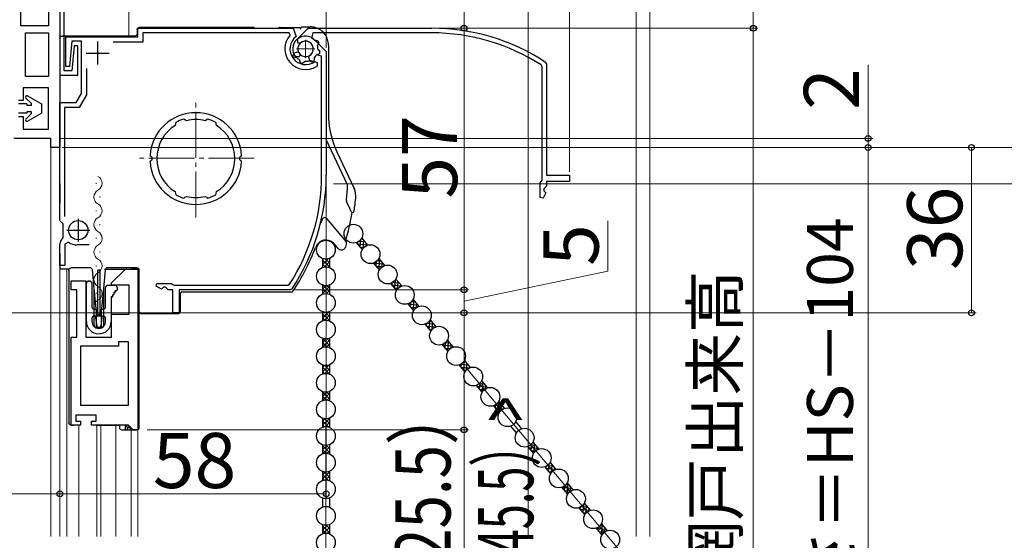
# Model space of a CAD drawing. Extents: x 0 to 1050, y -20 to 1583.
# Drawn here: x 186 to 401, y 1102 to 1215 of the extents above; entities that cross this region are included whole.
import ezdxf

# ---------------------------------------------------------------- set-up
doc = ezdxf.new("R2010")
doc.units = 0
doc.linetypes.add('YCENTER_1', pattern=[13, 10, -1, 1, -1])
for name, color, linetype, lineweight in [('YKK_11', 7, 'CONTINUOUS', 30), ('YKK_11E', 7, 'CONTINUOUS', 13), ('YKK_12', 2, 'CONTINUOUS', 13), ('YKK_13', 4, 'CONTINUOUS', 30), ('YKK_D', 6, 'CONTINUOUS', 13), ('YSS_K', 3, 'CONTINUOUS', 13)]:
    doc.layers.add(name, color=color, linetype=linetype, lineweight=lineweight)
doc.styles.add('text-b', font='txt', dxfattribs={"bigfont": 'extfont2.shx'})

msp = doc.modelspace()

# ---------------------------------------------------------------- linework, layer by layer
at = {"layer": 'YKK_11', "linetype": 'ByBlock', "lineweight": -2, "ltscale": 0.5}
for p, q in [((186.5, 1213.6), (186.5, 1235.1)), ((192.5, 1235.1), (192.5, 1213.6)), ((195, 1235.1), (195, 1187.1)), ((195, 1217.8), (195, 1202.9)), ((195.9, 1203.8), (195.9, 1217.2)), ((192.5, 1213.6), (186.5, 1213.6)), ((187.5, 1202.6), (187.5, 1212.1)), ((187.5, 1212.1), (192.5, 1212.1)), ((192.5, 1212.1), (192.5, 1202.6)), ((212, 1211.2), (212, 1213.1)), ((212, 1213.1), (245.83, 1213.1)), ((244.92, 1212.1), (213.1, 1212.1)), ((213.1, 1212.1), (213.1, 1210.1)), ((245.15, 1211.6), (244.92, 1212.1)), ((245.83, 1213.1), (246.44, 1211.31)), ((196.3, 1204.8), (196.3, 1211.2)), ((196.3, 1211.2), (212, 1211.2)), ((197.58, 1210.3), (197.1, 1204.8)), ((199.7, 1210.3), (197.58, 1210.3)), ((198.1, 1209.3), (197.62, 1203.8)), ((198.9, 1209.3), (198.1, 1209.3)), ((198.9, 1202.9), (198.9, 1209.3)), ((199.7, 1198.9), (199.7, 1210.3)), ((213.1, 1210.1), (206.6, 1210.1)), ((246.78, 1210.04), (246.8, 1210.82)), ((246.99, 1209.87), (246.78, 1210.04)), ((247.38, 1209.88), (246.99, 1209.87)), ((250.48, 1210.58), (253, 1208.06)), ((245.75, 1206.97), (246.01, 1207.69)), ((246.01, 1207.69), (246.64, 1207.93)), ((246.64, 1207.93), (247.01, 1207.79)), ((252, 1207.03), (250.87, 1207.31)), ((253, 1208.06), (253, 1181.1)), ((246.2, 1206.7), (245.85, 1206.81)), ((246.3, 1206.74), (246.2, 1206.7)), ((246.61, 1206.67), (246.3, 1206.74)), ((247.29, 1206.01), (247.19, 1206.24)), ((247.27, 1205.94), (247.29, 1206.01)), ((247.46, 1205.58), (247.27, 1205.94)), ((248.23, 1205.68), (247.89, 1205.46)), ((248.25, 1205.75), (248.23, 1205.68)), ((248.45, 1205.9), (248.25, 1205.75)), ((249.47, 1205.91), (249.25, 1206.01)), ((249.51, 1205.85), (249.47, 1205.91)), ((249.91, 1205.73), (249.51, 1205.85)), ((250.38, 1206.35), (250.29, 1205.95)), ((250.37, 1206.66), (250.34, 1206.41)), ((250.34, 1206.41), (250.38, 1206.35)), ((250.52, 1205.87), (251, 1205.63)), ((251, 1205.02), (250.86, 1204.77)), ((251, 1205.63), (251, 1205.02)), ((252, 1181.1), (252, 1207.03)), ((195, 1202.9), (198.9, 1202.9)), ((197.62, 1203.8), (195.9, 1203.8)), ((197.1, 1204.8), (196.3, 1204.8)), ((200.8, 1204.3), (200.8, 1198.61)), ((192.5, 1202.6), (187.5, 1202.6)), ((192.5, 1200.1), (187, 1200.1)), ((187, 1200.1), (187, 1197.35)), ((192.5, 1191.1), (192.5, 1200.1)), ((198.55, 1196.9), (199.7, 1198.9)), ((200.8, 1198.61), (199.18, 1195.8)), ((187, 1197.35), (186, 1197.35)), ((195, 1171.32), (195, 1196.9)), ((195, 1196.9), (198.55, 1196.9)), ((199.18, 1195.8), (196, 1195.8)), ((196, 1195.8), (196, 1172.08)), ((186, 1193.85), (187, 1193.85)), ((187, 1193.85), (187, 1191.1)), ((220.19, 1192.27), (220.08, 1191.9)), ((220.25, 1192.58), (220.17, 1192.33)), ((220.17, 1192.33), (220.19, 1192.27)), ((222.19, 1193.19), (221.95, 1193.3)), ((222.22, 1193.13), (222.19, 1193.19)), ((222.57, 1192.95), (222.22, 1193.13)), ((226.98, 1193.13), (226.63, 1192.95)), ((227.01, 1193.19), (226.98, 1193.13)), ((227.25, 1193.3), (227.01, 1193.19)), ((229.03, 1192.33), (228.95, 1192.58)), ((229.01, 1192.27), (229.03, 1192.33)), ((229.12, 1191.9), (229.01, 1192.27)), ((187, 1191.1), (192.5, 1191.1)), ((193, 1189.1), (185, 1189.1)), ((193, 1187.1), (193, 1189.1)), ((195, 1187.1), (193, 1187.1)), ((214.81, 1185.2), (214.63, 1185.42)), ((214.63, 1183.99), (214.81, 1184.2)), ((215, 1185), (214.81, 1185.2)), ((214.81, 1184.2), (215, 1184.41)), ((234.39, 1185.2), (234.2, 1185)), ((234.2, 1184.41), (234.39, 1184.2)), ((234.57, 1185.42), (234.39, 1185.2)), ((234.39, 1184.2), (234.57, 1183.99)), ((220.08, 1177.51), (220.19, 1177.13)), ((220.19, 1177.13), (220.17, 1177.07)), ((229.01, 1177.13), (229.12, 1177.51)), ((229.03, 1177.07), (229.01, 1177.13)), ((220.17, 1177.07), (220.25, 1176.82)), ((221.95, 1176.1), (222.19, 1176.21)), ((222.19, 1176.21), (222.22, 1176.27)), ((222.22, 1176.27), (222.57, 1176.45)), ((226.63, 1176.45), (226.98, 1176.27)), ((226.98, 1176.27), (227.01, 1176.21)), ((227.01, 1176.21), (227.25, 1176.1)), ((228.95, 1176.82), (229.03, 1177.07)), ((195.05, 1171.16), (195, 1171.32)), ((195.7, 1170.39), (195.56, 1170.65)), ((195.7, 1167.53), (195.7, 1170.39)), ((195.59, 1167.3), (195.7, 1167.53)), ((196.87, 1166.47), (196.1, 1166.05)), ((195, 1161.4), (195, 1166.05)), ((196.1, 1166.05), (196.1, 1161.4)), ((201.4, 1165.9), (198.79, 1165.9)), ((196.1, 1161.4), (195, 1161.4)), ((206.27, 1157.6), (209.27, 1160.6)), ((209.27, 1160.6), (211.97, 1160.6)), ((211.97, 1160.6), (211.97, 1125.6)), ((197.47, 1156.1), (197.47, 1158.1)), ((197.47, 1158.1), (200.67, 1158.1)), ((200.67, 1158.1), (200.67, 1145.8)), ((198.67, 1156.1), (197.47, 1156.1)), ((198.67, 1145.8), (198.67, 1156.1)), ((206.27, 1157.1), (206.27, 1157.6)), ((210.07, 1157.1), (206.27, 1157.1)), ((210.07, 1150.8), (210.07, 1157.1)), ((215.95, 1156.89), (216.1, 1157.5)), ((217.15, 1156.26), (215.95, 1156.89)), ((216.1, 1157.5), (219.32, 1157.5)), ((217.6, 1156.7), (217.15, 1156.26)), ((218, 1156.7), (217.6, 1156.7)), ((218.6, 1156.1), (218, 1156.7)), ((219.6, 1156.1), (218.6, 1156.1)), ((219.32, 1157.5), (219.6, 1157.3)), ((219.6, 1157.3), (219.88, 1157.1)), ((219.6, 1151.1), (219.6, 1156.1)), ((219.88, 1157.1), (244.61, 1157.1)), ((245.15, 1156.1), (221, 1156.1)), ((221, 1156.1), (221, 1151.1)), ((244.61, 1157.1), (245.03, 1157.33)), ((245.57, 1156.33), (245.15, 1156.1)), ((206.27, 1145.8), (206.27, 1150.8)), ((206.27, 1150.8), (210.07, 1150.8)), ((221, 1151.1), (219.6, 1151.1)), ((197.47, 1126.6), (197.47, 1145.8)), ((197.47, 1145.8), (198.67, 1145.8)), ((200.67, 1145.8), (206.27, 1145.8)), ((207.77, 1143.8), (199.47, 1143.8)), ((199.47, 1143.8), (199.47, 1131)), ((209.97, 1144.8), (207.77, 1144.8)), ((207.77, 1144.8), (207.77, 1143.8)), ((209.97, 1131), (209.97, 1144.8)), ((199.47, 1131), (209.97, 1131)), ((202.87, 1128.8), (198.47, 1128.8)), ((198.47, 1128.8), (198.47, 1127.5)), ((202.87, 1127.5), (202.87, 1128.8)), ((199.47, 1126.6), (197.47, 1126.6)), ((198.47, 1127.5), (199.47, 1127.5)), ((199.47, 1127.5), (199.47, 1126.6)), ((201.87, 1126.6), (201.87, 1127.5)), ((201.87, 1127.5), (202.87, 1127.5)), ((209.97, 1126.6), (201.87, 1126.6)), ((210.97, 1125.6), (209.97, 1126.6)), ((211.97, 1125.6), (210.97, 1125.6))]:
    msp.add_line(p, q, dxfattribs=at)
at = {"layer": 'YKK_11', "ltscale": 0.5}
for p, q in [((203.2, 1210.2), (203.2, 1205.2)), ((200.7, 1207.7), (205.7, 1207.7)), ((199, 1171.6), (199, 1166.6)), ((196.5, 1169.1), (201.5, 1169.1))]:
    msp.add_line(p, q, dxfattribs=at)
at = {"layer": 'YKK_11', "linetype": 'ByBlock', "lineweight": -2, "ltscale": 0.5}
for centre, radius, start, end in [((248.5, 1208.6), 4.5, 138.1897, 301.5881), ((248.5, 1208.6), 2.8, 45, 127.4442), ((248.5, 1208.6), 3.4, 127.3018, 306.4837), ((248.5, 1208.6), 1.7, 208.627, 131.3731), ((248.5, 1208.6), 2.7, 313.968, 331.4965), ((248.5, 1208.6), 3.2, 210.6718, 213.9679), ((248.5, 1208.6), 2.7, 225.6793, 241.0321), ((248.5, 1208.6), 3.2, 251.0455, 258.9546), ((248.5, 1208.6), 2.7, 268.968, 286.032), ((248.5, 1208.6), 3.2, 296.0455, 303.9547), ((224.6, 1184.7), 10, 4.096, 175.904), ((224.6, 1184.7), 9, 107.1299, 118.8701), ((224.6, 1184.7), 8.5, 76.1541, 103.8459), ((224.6, 1184.7), 9, 61.1299, 72.8701), ((224.6, 1184.7), 8.5, 122.1541, 237.8459), ((224.6, 1184.7), 8.5, 302.1541, 57.8459), ((224.6, 1184.7), 10, 184.096, 355.904), ((224.6, 1184.7), 9.6, 178.2427, 181.7573), ((224.6, 1184.7), 9.6, 358.2427, 1.7573), ((208, 1181.1), 44, 327.3007, 360), ((208, 1181.1), 45, 326.5944, 360), ((224.6, 1184.7), 9, 241.1299, 252.8701), ((224.6, 1184.7), 8.5, 256.1541, 283.8459), ((224.6, 1184.7), 9, 287.1299, 298.8701), ((196.4, 1172.01), 1.6, 212.2042, 238.2431), ((196.6, 1166.05), 1.6, 129.1667, 180), ((198.79, 1169.4), 3.5, 236.8043, 270)]:
    msp.add_arc(centre, radius, start, end, dxfattribs=at)
at = {"layer": 'YKK_11E', "linetype": 'ByBlock', "lineweight": -2, "ltscale": 0.5}
for p, q in [((246.52, 1210.58), (249.04, 1213.1)), ((249.04, 1213.1), (276, 1213.1)), ((250.07, 1212.1), (249.79, 1210.97)), ((276, 1212.1), (250.07, 1212.1)), ((250.44, 1210.48), (250.69, 1210.44)), ((250.69, 1210.44), (250.76, 1210.48)), ((250.76, 1210.48), (251.15, 1210.39)), ((251.19, 1209.58), (251.09, 1209.35)), ((251.26, 1209.62), (251.19, 1209.58)), ((251.38, 1210.01), (251.26, 1209.62)), ((247.22, 1207.48), (247.23, 1207.09)), ((249.18, 1206.74), (249.31, 1207.11)), ((251.09, 1207.39), (250.86, 1207.29)), ((251.17, 1207.37), (251.09, 1207.39)), ((251.53, 1207.56), (251.17, 1207.37)), ((251.2, 1208.55), (251.35, 1208.36)), ((251.35, 1208.36), (251.42, 1208.34)), ((251.42, 1208.34), (251.64, 1207.99)), ((247.06, 1206.88), (246.28, 1206.9)), ((247.23, 1207.09), (247.06, 1206.88)), ((249.41, 1206.11), (249.18, 1206.74)), ((250.13, 1205.85), (249.41, 1206.11)), ((250.4, 1206.3), (250.29, 1205.95)), ((250.43, 1206.72), (250.36, 1206.4)), ((250.36, 1206.4), (250.4, 1206.3)), ((300, 1204.71), (299.77, 1205.13)), ((300.78, 1205.67), (301, 1205.25)), ((301, 1205.25), (301, 1181.1)), ((300, 1179.98), (300, 1204.71)), ((299.6, 1179.42), (299.8, 1179.7)), ((299.6, 1176.2), (299.6, 1179.42)), ((299.8, 1179.7), (300, 1179.98)), ((301, 1181.1), (306, 1181.1)), ((306, 1179.7), (301, 1179.7)), ((301, 1179.7), (301, 1178.7)), ((306, 1181.1), (306, 1179.7)), ((300.85, 1177.26), (300.21, 1176.05)), ((301, 1178.7), (300.4, 1178.1)), ((300.4, 1178.1), (300.4, 1177.7)), ((300.4, 1177.7), (300.85, 1177.26)), ((300.21, 1176.05), (299.6, 1176.2))]:
    msp.add_line(p, q, dxfattribs=at)
for centre, radius, start, end in [((276, 1168.1), 45, 56.5944, 90), ((276, 1168.1), 44, 57.3007, 90), ((248.5, 1208.6), 2.8, 135, 217.4442), ((248.5, 1208.6), 1.7, 298.627, 221.3731), ((248.5, 1208.6), 2.7, 43.968, 61.4965), ((248.5, 1208.6), 2.7, 358.968, 16.032), ((248.5, 1208.6), 3.2, 26.0455, 33.9547), ((248.5, 1208.6), 2.7, 315.6793, 331.0321), ((248.5, 1208.6), 3.2, 341.0455, 348.9546), ((248.5, 1208.6), 3.2, 300.6718, 303.9679)]:
    msp.add_arc(centre, radius, start, end, dxfattribs=at)
at = {"layer": 'YKK_12'}
for p, q in [((210, 1211.4), (210, 1236.1)), ((193, 1187.6), (193, 1102.35)), ((202.92, 1179.42), (202.92, 1179.22)), ((203.68, 1176.42), (203.68, 1176.22)), ((202.92, 1173.42), (202.92, 1173.22)), ((203.68, 1170.42), (203.68, 1170.22)), ((202.92, 1167.42), (202.92, 1167.22)), ((195, 1102.35), (195, 1165.6)), ((203.68, 1164.42), (203.68, 1164.22)), ((196.5, 1160.6), (196.5, 1102.35)), ((202.92, 1161.42), (202.92, 1161.22)), ((211.99, 1160.56), (212, 1102.35)), ((203.68, 1158.42), (203.68, 1158.22)), ((202.92, 1155.42), (202.92, 1155.22)), ((203.68, 1152.42), (203.68, 1152.22)), ((199.1, 1126.6), (199.1, 1102.35)), ((203.05, 1126.6), (203.05, 1102.35)), ((203.95, 1126.6), (203.95, 1102.35)), ((207.2, 1126.6), (207.2, 1102.35)), ((210.5, 1125.6), (210.5, 1102.35))]:
    msp.add_line(p, q, dxfattribs=at)
at = {"layer": 'YKK_12', "linetype": 'YCENTER_1'}
for p, q in [((248.5, 1210.6), (248.5, 1206.6)), ((246.5, 1208.6), (250.5, 1208.6)), ((224.6, 1171.87), (224.6, 1197.74)), ((237.34, 1184.8), (211.86, 1184.8))]:
    msp.add_line(p, q, dxfattribs=at)
at = {"layer": 'YKK_12'}
for centre, start, end in [((202.46, 1179.32), 299.2025, 60.7975), ((204.14, 1176.32), 119.2025, 240.7975), ((202.46, 1173.32), 299.2025, 60.7975), ((204.14, 1170.32), 119.2025, 240.7975), ((202.46, 1167.32), 299.2025, 60.7975), ((204.14, 1164.32), 119.2025, 240.7975), ((202.46, 1161.32), 299.2025, 60.7975), ((204.14, 1158.32), 119.2025, 240.7975), ((202.46, 1155.32), 299.2025, 60.7975), ((204.14, 1152.32), 119.2025, 193.9296)]:
    msp.add_arc(centre, 1.72, start, end, dxfattribs=at)
at = {"layer": 'YKK_13'}
for p, q in [((211.3, 1211.4), (195.5, 1211.4)), ((211.8, 1212.8), (211.8, 1211.9)), ((237, 1213.3), (212.3, 1213.3)), ((243, 1213.3), (247.56, 1213.3)), ((247.4, 1212.94), (247.4, 1212.92)), ((247.88, 1213.42), (249.47, 1213.42)), ((195, 1210.9), (195, 1190.3)), ((253.47, 1209.43), (253.47, 1194.6)), ((257.6, 1179.02), (253, 1188.88)), ((255.34, 1186.16), (259.07, 1178.16)), ((194.97, 1179.3), (194.97, 1175)), ((258.01, 1174.11), (257.44, 1175.34)), ((253.06, 1171.66), (257.35, 1166.55)), ((259.57, 1166.38), (260.84, 1164.86)), ((260.72, 1167.35), (261.99, 1165.83)), ((255.54, 1165.16), (254.79, 1166.06)), ((194.97, 1164.1), (194.97, 1160.6)), ((252.18, 1162.94), (252.18, 1160.96)), ((253.68, 1162.94), (253.68, 1160.96)), ((264.44, 1162.9), (265.72, 1161.38)), ((197.01, 1160.6), (194.97, 1160.6)), ((196.97, 1160.4), (196.97, 1127.1)), ((197.57, 1160.9), (197.47, 1160.9)), ((200.17, 1160.9), (197.57, 1160.9)), ((201.1, 1160.9), (200.17, 1160.9)), ((201.58, 1160.9), (201.1, 1160.9)), ((202.47, 1156.41), (202.08, 1160.45)), ((203.27, 1150.4), (203.27, 1160.4)), ((203.67, 1160.4), (203.27, 1160.4)), ((203.67, 1160.4), (203.67, 1150.4)), ((204.86, 1160.45), (204.47, 1156.41)), ((204.7, 1160.6), (210.5, 1160.6)), ((205.84, 1160.9), (205.36, 1160.9)), ((209.51, 1160.9), (205.84, 1160.9)), ((209.51, 1160.9), (209.57, 1160.9)), ((209.51, 1160.9), (209.51, 1160.9)), ((211.77, 1160.9), (209.57, 1160.9)), ((211.8, 1160.6), (210.5, 1160.6)), ((212.27, 1126.1), (212.27, 1160.4)), ((212.3, 1151.4), (212.3, 1160.1)), ((263.3, 1161.94), (264.57, 1160.42)), ((201.27, 1158), (201.47, 1158)), ((268.17, 1158.46), (269.45, 1156.94)), ((200.77, 1149.2), (200.77, 1157.5)), ((201.97, 1157.5), (201.97, 1152.4)), ((202.47, 1148.3), (202.47, 1156.41)), ((202.97, 1151.22), (202.47, 1156.41)), ((204.47, 1156.41), (203.97, 1151.22)), ((204.47, 1156.41), (204.47, 1148.3)), ((204.97, 1152.4), (204.97, 1156.6)), ((205.47, 1157.1), (206.97, 1157.1)), ((206.95, 1155.9), (207.04, 1155.75)), ((207.27, 1155.9), (206.95, 1155.9)), ((207.47, 1156.6), (207.47, 1156.1)), ((252.18, 1157.14), (252.18, 1155.16)), ((253.68, 1157.14), (253.68, 1155.16)), ((267.02, 1157.5), (268.3, 1155.98)), ((206.17, 1154.55), (206.17, 1149.2)), ((206.34, 1154.55), (206.17, 1154.55)), ((206.43, 1155), (206.52, 1154.85)), ((206.6, 1155), (206.43, 1155)), ((206.69, 1155.45), (206.78, 1155.3)), ((206.86, 1155.45), (206.69, 1155.45)), ((221.17, 1155.13), (221.17, 1151.4)), ((245.4, 1155.63), (221.67, 1155.63)), ((271.9, 1154.02), (273.18, 1152.5)), ((202.47, 1151.9), (202.82, 1151.9)), ((203.02, 1151.7), (203.02, 1150.6)), ((203.92, 1150.6), (203.92, 1151.7)), ((204.12, 1151.9), (204.47, 1151.9)), ((270.75, 1153.05), (272.03, 1151.53)), ((201.97, 1149.9), (201.97, 1149.2)), ((202.82, 1150.4), (202.47, 1150.4)), ((202.77, 1150.06), (203.03, 1148.16)), ((202.97, 1147.8), (202.97, 1151.22)), ((202.97, 1151.22), (202.99, 1150.97)), ((203.87, 1150.4), (203.06, 1150.4)), ((203.29, 1150.7), (203.65, 1150.7)), ((204.17, 1150.06), (203.9, 1148.16)), ((203.95, 1150.97), (203.97, 1151.22)), ((203.97, 1151.22), (203.97, 1147.8)), ((204.47, 1150.4), (204.12, 1150.4)), ((204.97, 1149.2), (204.97, 1149.9)), ((218.82, 1150.9), (212.8, 1150.9)), ((218.9, 1150.9), (218.82, 1150.9)), ((220.67, 1150.9), (218.9, 1150.9)), ((252.18, 1151.34), (252.18, 1149.36)), ((253.68, 1151.34), (253.68, 1149.36)), ((275.63, 1149.57), (276.9, 1148.05)), ((203.97, 1147.8), (202.97, 1147.8)), ((203.61, 1147.9), (203.33, 1147.9)), ((274.48, 1148.61), (275.76, 1147.09)), ((252.18, 1145.54), (252.18, 1143.56)), ((253.68, 1145.54), (253.68, 1143.56)), ((279.36, 1145.13), (280.63, 1143.61)), ((278.21, 1144.17), (279.48, 1142.65)), ((283.09, 1140.69), (284.36, 1139.17)), ((252.18, 1139.74), (252.18, 1137.76)), ((253.68, 1139.74), (253.68, 1137.76)), ((281.94, 1139.72), (283.21, 1138.2)), ((285.66, 1135.28), (286.94, 1133.76)), ((286.81, 1136.24), (288.09, 1134.72)), ((252.18, 1133.94), (252.18, 1131.96)), ((253.68, 1133.94), (253.68, 1131.96)), ((289.39, 1130.84), (290.67, 1129.32)), ((290.54, 1131.8), (291.82, 1130.28)), ((252.18, 1128.14), (252.18, 1126.16)), ((253.68, 1128.14), (253.68, 1126.16)), ((197.47, 1126.6), (197.57, 1126.6)), ((197.57, 1126.6), (197.83, 1126.6)), ((197.83, 1126.6), (197.97, 1126.6)), ((202.87, 1126.6), (203.37, 1126.6)), ((203.37, 1126.6), (207.97, 1126.6)), ((209.74, 1126.6), (207.97, 1126.6)), ((207.97, 1126.6), (207.97, 1126.1)), ((209.22, 1126.6), (209.24, 1126.58)), ((209.24, 1126.58), (209.24, 1125.6)), ((209.97, 1126.38), (209.74, 1126.6)), ((209.74, 1126.1), (210.27, 1126.1)), ((209.74, 1125.6), (209.74, 1126.1)), ((210.27, 1126.1), (209.97, 1126.4)), ((209.97, 1126.4), (209.97, 1126.38)), ((210.27, 1126.1), (210.27, 1125.6)), ((293.12, 1126.39), (294.4, 1124.87)), ((294.27, 1127.36), (295.55, 1125.84)), ((208.47, 1125.6), (209.24, 1125.6)), ((209.24, 1125.6), (209.74, 1125.6)), ((209.74, 1125.6), (210.27, 1125.6)), ((210.27, 1125.6), (211.77, 1125.6)), ((252.18, 1122.34), (252.18, 1120.36)), ((253.68, 1122.34), (253.68, 1120.36)), ((296.85, 1121.95), (298.12, 1120.43)), ((298, 1122.92), (299.27, 1121.4)), ((300.58, 1117.51), (301.85, 1115.99)), ((301.73, 1118.47), (303, 1116.95)), ((252.18, 1116.54), (252.18, 1114.56)), ((253.68, 1116.54), (253.68, 1114.56)), ((304.31, 1113.06), (305.58, 1111.54)), ((305.45, 1114.03), (306.73, 1112.51)), ((252.18, 1110.74), (252.18, 1108.76)), ((253.68, 1110.74), (253.68, 1108.76)), ((308.03, 1108.62), (309.31, 1107.1)), ((309.18, 1109.59), (310.46, 1108.07)), ((252.18, 1104.94), (252.18, 1102.96)), ((253.68, 1104.94), (253.68, 1102.96)), ((312.91, 1105.14), (314.19, 1103.62)), ((311.76, 1104.18), (313.04, 1102.66))]:
    msp.add_line(p, q, dxfattribs=at)
at = {"layer": 'YKK_13', "ltscale": 1.5}
for p, q in [((187.79, 1196.6), (186, 1196.6)), ((187.59, 1197.89), (188.79, 1196.69)), ((187.79, 1196.6), (187.79, 1196.3)), ((187.95, 1198.36), (191, 1196.6)), ((188.79, 1196.3), (188.79, 1196.69)), ((191, 1196.6), (191, 1194.6)), ((187.79, 1194.6), (186, 1194.6)), ((187.59, 1193.31), (188.79, 1194.52)), ((188.79, 1196.3), (187.79, 1196.3)), ((188.79, 1194.9), (187.79, 1194.9)), ((187.79, 1194.9), (187.79, 1194.6)), ((187.95, 1192.84), (191, 1194.6)), ((188.79, 1194.52), (188.79, 1194.9))]:
    msp.add_line(p, q, dxfattribs=at)
at = {"layer": 'YKK_13', "linetype": 'Continuous'}
for p, q in [((259.84, 1166.06), (259.88, 1166.52)), ((260.17, 1166.71), (261.34, 1166.6)), ((260.42, 1165.37), (260.57, 1167.11)), ((260.69, 1167.3), (260.76, 1167.29)), ((261.03, 1165.15), (261.18, 1166.8)), ((259.8, 1166.1), (261.92, 1165.92)), ((260.38, 1165.41), (261.2, 1165.34)), ((261.72, 1165.71), (261.76, 1166.11)), ((252.18, 1161.62), (253.42, 1162.86)), ((252.18, 1162.52), (252.51, 1162.85)), ((252.18, 1162.58), (253.68, 1161.08)), ((252.52, 1161.06), (253.68, 1162.23)), ((252.85, 1162.8), (253.68, 1161.98)), ((253.63, 1162.92), (253.68, 1162.87)), ((263.88, 1161.24), (263.97, 1162.32)), ((264.18, 1162.53), (264.8, 1162.48)), ((264.46, 1160.55), (264.64, 1162.67)), ((252.18, 1161.68), (252.77, 1161.1)), ((253.4, 1161.05), (253.68, 1161.33)), ((263.3, 1161.93), (263.3, 1161.94)), ((263.37, 1161.96), (265.38, 1161.79)), ((263.84, 1161.28), (265.26, 1161.16)), ((264.42, 1160.6), (264.67, 1160.58)), ((265.14, 1161.08), (265.22, 1161.98)), ((267.92, 1156.43), (268.09, 1158.31)), ((268.12, 1158.36), (268.27, 1158.35)), ((268.55, 1156.34), (268.68, 1157.85)), ((252.18, 1157.13), (252.19, 1157.14)), ((252.18, 1156.24), (252.95, 1157)), ((252.18, 1155.34), (253.68, 1156.84)), ((252.18, 1156.29), (253.19, 1155.29)), ((252.25, 1157.12), (253.68, 1155.69)), ((253.04, 1155.3), (253.68, 1155.94)), ((253.24, 1157.03), (253.68, 1156.59)), ((267.31, 1157.16), (269.42, 1156.97)), ((267.34, 1157.11), (267.39, 1157.66)), ((267.57, 1157.77), (268.84, 1157.66)), ((267.88, 1156.47), (268.61, 1156.41)), ((269.23, 1156.85), (269.26, 1157.16)), ((252.18, 1155.39), (252.36, 1155.22)), ((271.6, 1153.59), (272.31, 1153.53)), ((271.96, 1151.61), (272.15, 1153.72)), ((270.77, 1153.03), (272.88, 1152.84)), ((270.81, 1152.99), (270.81, 1153.07)), ((271.35, 1152.34), (272.65, 1152.23)), ((271.38, 1152.3), (271.49, 1153.49)), ((271.93, 1151.65), (272.09, 1151.64)), ((272.65, 1152.23), (272.72, 1153.04)), ((252.18, 1149.95), (253.52, 1151.29)), ((252.18, 1150.85), (252.57, 1151.23)), ((252.18, 1150.9), (253.68, 1149.4)), ((252.18, 1150), (252.7, 1149.49)), ((252.61, 1149.48), (253.68, 1150.55)), ((252.77, 1151.21), (253.68, 1150.3)), ((253.46, 1149.43), (253.68, 1149.65)), ((253.57, 1151.31), (253.68, 1151.2)), ((275.42, 1147.48), (275.6, 1149.53)), ((275.54, 1149.43), (275.77, 1149.41)), ((274.81, 1148.21), (276.85, 1148.04)), ((274.85, 1148.17), (274.9, 1148.81)), ((274.95, 1148.84), (276.35, 1148.72)), ((275.39, 1147.53), (276.02, 1147.47)), ((276.06, 1147.52), (276.19, 1148.91)), ((276.74, 1147.99), (276.76, 1148.22)), ((252.18, 1145.46), (252.24, 1145.52)), ((252.18, 1145.51), (253.68, 1144.01)), ((252.18, 1144.56), (253.02, 1145.4)), ((252.18, 1143.66), (253.68, 1145.16)), ((253.18, 1145.42), (253.68, 1144.91)), ((252.18, 1144.62), (253.1, 1143.69)), ((252.18, 1143.72), (252.3, 1143.6)), ((253.11, 1143.69), (253.68, 1144.26)), ((278.27, 1144.09), (280.39, 1143.9)), ((278.31, 1144.04), (278.33, 1144.21)), ((278.85, 1143.4), (280.04, 1143.29)), ((278.89, 1143.36), (279, 1144.66)), ((279.01, 1144.66), (279.81, 1144.59)), ((279.47, 1142.67), (279.65, 1144.78)), ((280.17, 1143.38), (280.23, 1144.09)), ((279.43, 1142.71), (279.52, 1142.7)), ((282.93, 1138.54), (283.11, 1140.65)), ((252.18, 1138.27), (253.63, 1139.73)), ((252.18, 1139.17), (252.63, 1139.62)), ((252.18, 1139.23), (253.63, 1137.78)), ((252.69, 1139.62), (253.68, 1138.63)), ((252.69, 1137.89), (253.68, 1138.88)), ((253.52, 1139.69), (253.68, 1139.52)), ((282.32, 1139.27), (284.2, 1139.11)), ((282.34, 1139.91), (283.85, 1139.77)), ((282.35, 1139.23), (282.42, 1139.96)), ((282.89, 1138.58), (283.44, 1138.54)), ((282.96, 1140.49), (283.27, 1140.46)), ((283.58, 1138.69), (283.69, 1139.97)), ((284.25, 1139.13), (284.27, 1139.28)), ((252.18, 1138.33), (252.63, 1137.88)), ((253.52, 1137.82), (253.68, 1137.98)), ((285.78, 1135.14), (287.89, 1134.96)), ((285.81, 1135.1), (285.84, 1135.35)), ((286.36, 1134.46), (287.44, 1134.36)), ((286.39, 1134.41), (286.52, 1135.83)), ((286.41, 1135.73), (287.31, 1135.65)), ((286.98, 1133.83), (287.15, 1135.84)), ((287.68, 1134.53), (287.73, 1135.15)), ((252.18, 1133.78), (252.3, 1133.9)), ((252.18, 1133.84), (253.68, 1132.34)), ((252.18, 1132.89), (253.1, 1133.81)), ((252.18, 1131.99), (253.68, 1133.49)), ((252.18, 1132.94), (253.02, 1132.1)), ((253.11, 1133.81), (253.68, 1133.24)), ((253.18, 1132.09), (253.68, 1132.59)), ((286.93, 1133.77), (286.94, 1133.77)), ((252.18, 1132.04), (252.24, 1131.98)), ((289.71, 1130.98), (291.36, 1130.83)), ((289.82, 1130.33), (291.56, 1130.18)), ((289.86, 1130.29), (289.93, 1131.11)), ((290.38, 1131.55), (290.78, 1131.52)), ((290.43, 1129.6), (290.62, 1131.71)), ((291.09, 1129.86), (291.19, 1131.02)), ((291.77, 1130.26), (291.77, 1130.33)), ((252.18, 1126.6), (253.68, 1128.1)), ((252.18, 1127.5), (252.7, 1128.02)), ((252.61, 1128.03), (253.68, 1126.95)), ((253.46, 1128.07), (253.68, 1127.85)), ((290.4, 1129.64), (290.85, 1129.6)), ((252.18, 1127.55), (253.52, 1126.22)), ((252.18, 1126.66), (252.57, 1126.27)), ((252.78, 1126.3), (253.68, 1127.2)), ((253.58, 1126.2), (253.68, 1126.3)), ((252.18, 1122.11), (252.36, 1122.28)), ((252.18, 1121.21), (253.19, 1122.22)), ((252.18, 1122.17), (253.68, 1120.67)), ((252.25, 1120.39), (253.68, 1121.81)), ((253.04, 1122.2), (253.68, 1121.56)), ((297.01, 1121.76), (299.12, 1121.57)), ((297.05, 1121.71), (297.08, 1122.04)), ((297.54, 1122.35), (298.55, 1122.26)), ((297.62, 1121.03), (297.76, 1122.57)), ((298.22, 1120.6), (298.39, 1122.45)), ((298.92, 1121.24), (298.96, 1121.76)), ((252.18, 1121.27), (252.95, 1120.5)), ((252.18, 1120.37), (252.19, 1120.36)), ((253.24, 1120.48), (253.68, 1120.92)), ((297.59, 1121.07), (298.56, 1120.98)), ((300.81, 1117.23), (302.93, 1117.04)), ((300.85, 1117.18), (300.89, 1117.64)), ((301.18, 1117.83), (302.35, 1117.73)), ((301.43, 1116.5), (301.58, 1118.24)), ((301.7, 1118.42), (301.77, 1118.42)), ((302.04, 1116.28), (302.19, 1117.92)), ((302.73, 1116.84), (302.77, 1117.23)), ((252.18, 1114.93), (253.68, 1116.43)), ((252.18, 1115.82), (252.77, 1116.41)), ((252.18, 1115.88), (253.42, 1114.64)), ((252.18, 1114.98), (252.51, 1114.66)), ((252.51, 1116.44), (253.68, 1115.28)), ((252.85, 1114.7), (253.68, 1115.53)), ((253.4, 1116.46), (253.68, 1116.18)), ((301.39, 1116.54), (302.21, 1116.47)), ((253.63, 1114.58), (253.68, 1114.63)), ((304.31, 1113.06), (304.31, 1113.07)), ((304.38, 1113.09), (306.39, 1112.91)), ((304.89, 1112.37), (304.98, 1113.45)), ((305.19, 1113.66), (305.81, 1113.6)), ((305.47, 1111.68), (305.65, 1113.79)), ((306.15, 1112.2), (306.23, 1113.11)), ((304.85, 1112.41), (306.27, 1112.29)), ((305.43, 1111.72), (305.68, 1111.7)), ((308.35, 1108.24), (308.4, 1108.79)), ((308.58, 1108.9), (309.85, 1108.79)), ((308.93, 1107.55), (309.1, 1109.44)), ((309.13, 1109.49), (309.28, 1109.47)), ((309.56, 1107.46), (309.69, 1108.98)), ((308.32, 1108.28), (310.43, 1108.1)), ((308.89, 1107.6), (309.62, 1107.53)), ((310.24, 1107.98), (310.27, 1108.29)), ((252.18, 1104.64), (252.41, 1104.87)), ((252.18, 1103.74), (253.27, 1104.83)), ((252.18, 1104.69), (253.68, 1103.19)), ((252.36, 1103.02), (253.68, 1104.34)), ((252.97, 1104.8), (253.68, 1104.09)), ((311.82, 1104.11), (311.82, 1104.2)), ((312.39, 1103.43), (312.5, 1104.61)), ((312.61, 1104.72), (313.32, 1104.66)), ((312.97, 1102.74), (313.16, 1104.85)), ((252.18, 1103.79), (252.87, 1103.1)), ((253.31, 1103.07), (253.68, 1103.44)), ((311.78, 1104.16), (313.89, 1103.97)), ((312.36, 1103.47), (313.66, 1103.35)), ((312.94, 1102.78), (313.1, 1102.77)), ((313.66, 1103.36), (313.73, 1104.16))]:
    msp.add_line(p, q, dxfattribs=at)
at = {"layer": 'YKK_13'}
for centre, radius in [((199, 1169.1), 2.1), ((258.92, 1168.33), 2.05), ((252.93, 1164.85), 2.05), ((262.64, 1163.88), 2.05), ((252.93, 1159.05), 2.05), ((266.37, 1159.44), 2.05), ((270.1, 1155), 2.05), ((252.93, 1153.25), 2.05), ((273.83, 1150.55), 2.05), ((252.93, 1147.45), 2.05), ((277.56, 1146.11), 2.05), ((252.93, 1141.65), 2.05), ((281.28, 1141.67), 2.05), ((285.01, 1137.22), 2.05), ((252.93, 1135.85), 2.05), ((288.74, 1132.78), 2.05), ((252.93, 1130.05), 2.05), ((292.47, 1128.34), 2.05), ((252.93, 1124.25), 2.05), ((296.2, 1123.89), 2.05), ((299.93, 1119.45), 2.05), ((252.93, 1118.45), 2.05), ((303.65, 1115.01), 2.05), ((252.93, 1112.65), 2.05), ((307.38, 1110.57), 2.05), ((252.93, 1106.85), 2.05), ((311.11, 1106.12), 2.05), ((252.93, 1101.05), 2.05), ((314.84, 1101.68), 2.05)]:
    msp.add_circle(centre, radius, dxfattribs=at)
for centre, radius, start, end in [((237, 1212.8), 0.5, 36.8699, 90), ((243, 1212.8), 0.5, 90, 143.1301), ((273.44, 1194.6), 19.97, 179.9996, 205.0004), ((208, 1181.1), 49.7, 353.6509, 357.3253), ((257.15, 1178.81), 0.5, 357.3253, 25), ((255.45, 1176.47), 4, 354.4253, 25.0007), ((257.89, 1175.55), 0.5, 173.6509, 205), ((208, 1181.1), 51.67, 352.4351, 354.4259), ((208, 1181.1), 51.28, 343.6953, 350.8912), ((231.5, 1180.8), 22.7, 333.0695, 335.9174), ((252.68, 1171.34), 0.5, 130, 155.9174), ((252.68, 1171.34), 0.5, 40, 130), ((252.93, 1164.5), 2.43, 40, 159.7232), ((256.96, 1166.23), 0.5, 343.1048, 40), ((208, 1181.1), 45.47, 326.2693, 339.7232), ((208, 1181.1), 51.67, 342.431, 343.1048), ((201.58, 1160.4), 0.5, 5.5, 90), ((205.36, 1160.4), 0.5, 90, 174.5), ((211.77, 1160.4), 0.5, 0.0392, 89.9608), ((211.8, 1160.1), 0.5, 0, 90), ((201.27, 1157.5), 0.5, 90, 180), ((201.47, 1157.5), 0.5, 0, 90), ((205.47, 1156.6), 0.5, 90, 180), ((206.86, 1155.65), 0.2, 270, 30), ((206.97, 1156.6), 0.5, 0, 90), ((207.27, 1156.1), 0.2, 270, 0), ((245.4, 1156.13), 0.5, 270, 326.2693), ((206.34, 1154.75), 0.2, 270, 30), ((206.6, 1155.2), 0.2, 270, 30), ((202.47, 1152.4), 0.5, 180, 270), ((202.82, 1151.7), 0.2, 0, 90), ((204.12, 1151.7), 0.2, 90, 180), ((204.47, 1152.4), 0.5, 270, 0), ((212.8, 1151.4), 0.5, 180, 270), ((220.67, 1151.4), 0.5, 270, 0), ((202.47, 1149.9), 0.5, 90, 180), ((203.06, 1150.1), 0.3, 90, 188), ((202.82, 1150.6), 0.2, 270, 0), ((203.29, 1151), 0.3, 185.5, 270), ((203.65, 1151), 0.3, 270, 354.5), ((203.87, 1150.1), 0.3, 352, 90), ((204.12, 1150.6), 0.2, 180, 270), ((204.47, 1149.9), 0.5, 0, 90), ((203.47, 1149.2), 2.7, 180, 0), ((203.47, 1149.2), 1.5, 180, 0), ((202.97, 1148.3), 0.5, 180, 270), ((203.33, 1148.2), 0.3, 188, 270), ((203.61, 1148.2), 0.3, 270, 352), ((203.97, 1148.3), 0.5, 270, 0), ((202.17, 1127.2), 0.3, 90, 180), ((208.47, 1126.1), 0.5, 180, 270), ((211.77, 1126.1), 0.5, 270, 0)]:
    msp.add_arc(centre, radius, start, end, dxfattribs=at)
at = {"layer": 'YKK_13', "ltscale": 1.5}
for centre, start, end in [((187.8, 1198.1), 60, 225), ((187.8, 1193.1), 135, 300)]:
    msp.add_arc(centre, 0.3, start, end, dxfattribs=at)
at = {"layer": 'YKK_13', "extrusion": (0, 0, -1)}
for centre, major_axis, ratio, start_param, end_param in [((195.5, 1210.9), (-0.224, 0.448), 0.999239, 5.176219, 6.746407), ((211.3, 1211.9), (0.354, -0.354), 0.998783, 5.498396, 7.067974), ((212.3, 1212.8), (-0.354, 0.354), 0.998783, 5.498396, 7.067974), ((247.9, 1212.92), (-0.36, 0.36), 0.965689, 5.51524, 7.05113), ((197.47, 1160.4), (0.5, 0), 0.999962, 3.141593, 4.712389), ((211.77, 1160.4), (-0.527, 0), 0.948965, 1.570796, 1.572099), ((197.47, 1127.1), (0.5, 0), 0.999962, 1.570796, 3.141593), ((197.57, 1127.1), (-0.5, 0), 0.999962, 4.712389, 4.721116), ((209.24, 1126.6), (-0.5, 0.5), 0.026186, 3.167773, 4.686209)]:
    msp.add_ellipse(centre, major_axis=major_axis, ratio=ratio, start_param=start_param, end_param=end_param, dxfattribs=at)
at = {"layer": 'YKK_13'}
for points, knots in [([(253.47, 1209.43), (253.47, 1209.85), (253.41, 1210.27), (253.15, 1211.06), (252.96, 1211.44), (252.46, 1212.12), (252.16, 1212.42), (251.49, 1212.91), (251.11, 1213.1), (250.31, 1213.36), (249.89, 1213.42), (249.47, 1213.42)], [-0.586855, -0.586855, -0.586855, -0.586855, -0.273061, -0.273061, 0.040733, 0.040733, 0.354527, 0.354527, 0.668321, 0.668321, 0.982115, 0.982115, 0.982115, 0.982115]), ([(258.46, 1173.15), (258.46, 1173.15), (258.44, 1173.2), (258.39, 1173.31), (258.31, 1173.48), (258.16, 1173.78), (258.06, 1174.01), (258.04, 1174.05), (258.03, 1174.08), (258.01, 1174.11)], [0.1016642, 0.1016642, 0.1016642, 0.1016642, 0.4307815, 0.4307815, 0.4307815, 0.9245071, 0.9245071, 0.9245071, 1, 1, 1, 1]), ([(258.46, 1173.14), (258.47, 1173.13), (258.47, 1173.12), (258.48, 1173.11), (258.49, 1173.1), (258.5, 1173.08), (258.51, 1173.07), (258.52, 1173.06), (258.52, 1173.06), (258.53, 1173.05), (258.53, 1173.05), (258.55, 1173.03), (258.56, 1173.02), (258.58, 1173.01), (258.6, 1173), (258.64, 1172.98), (258.67, 1172.97), (258.73, 1172.96), (258.76, 1172.97), (258.82, 1172.98), (258.85, 1172.99), (258.91, 1173.01), (258.93, 1173.03), (258.96, 1173.07), (258.98, 1173.08), (259, 1173.12), (259.01, 1173.13), (259.02, 1173.16), (259.03, 1173.18), (259.06, 1173.26), (259.07, 1173.33), (259.1, 1173.5), (259.12, 1173.58), (259.16, 1173.86), (259.19, 1174.08), (259.22, 1174.3)], [0, 0, 0, 0, 0.0034224, 0.0034224, 0.0068128, 0.0068128, 0.0100286, 0.0100286, 0.0118589, 0.0118589, 0.0134693, 0.0134693, 0.0178762, 0.0178762, 0.0224509, 0.0224509, 0.0317765, 0.0317765, 0.0412128, 0.0412128, 0.0505992, 0.0505992, 0.0589998, 0.0589998, 0.0665324, 0.0665324, 0.072475, 0.072475, 0.0802826, 0.0802826, 0.1146677, 0.1146677, 0.1422468, 0.1422468, 0.2071266, 0.2071266, 0.2071266, 0.2071266]), ([(255.54, 1165.16), (255.61, 1165.08), (255.7, 1165.01), (255.88, 1164.9), (255.98, 1164.86), (256.19, 1164.81), (256.29, 1164.8), (256.51, 1164.82), (256.61, 1164.85), (256.81, 1164.93), (256.9, 1164.99), (257.05, 1165.13), (257.12, 1165.21), (257.21, 1165.37), (257.24, 1165.44), (257.26, 1165.5)], [0, 0, 0, 0, 0.0161231, 0.0161231, 0.032159, 0.032159, 0.0481126, 0.0481126, 0.0640218, 0.0640218, 0.0799399, 0.0799399, 0.0959172, 0.0959172, 0.1067782, 0.1067782, 0.1067782, 0.1067782]), ([(221.67, 1155.63), (221.62, 1155.63), (221.57, 1155.62), (221.47, 1155.59), (221.42, 1155.56), (221.34, 1155.5), (221.3, 1155.47), (221.24, 1155.38), (221.21, 1155.33), (221.18, 1155.23), (221.17, 1155.18), (221.17, 1155.13)], [-0.784029, -0.784029, -0.784029, -0.784029, -0.470417, -0.470417, -0.156806, -0.156806, 0.156806, 0.156806, 0.470417, 0.470417, 0.784029, 0.784029, 0.784029, 0.784029])]:
    msp.add_open_spline(points, degree=3, knots=knots, dxfattribs=at)
at = {"layer": 'YKK_D'}
for p, q in [((306, 1181.8), (306, 1301.2)), ((253, 1208.85), (253, 1277.2)), ((283, 1213.1), (283, 1219.1)), ((251.08, 1213.1), (284, 1213.1)), ((196.5, 1187.1), (372, 1187.1)), ((371, 1187.1), (371, 1036.1)), ((253, 1179.27), (253, 1110.67)), ((254.6, 1179.2), (502, 1179.2)), ((314.31, 1160.2), (314.31, 1171.16)), ((283, 1153.6), (314.31, 1160.2)), ((246.15, 1156.1), (284, 1156.1)), ((283, 1156.1), (283, 1151.1)), ((221.67, 1151.1), (284, 1151.1)), ((283.87, 1138.68, 0), (331.23, 1082.23, 0)), ((252.93, 1126.1, 0), (252.93, 1053.73, 0)), ((195, 1122.25), (195, 1110.67)), ((195, 1111.67), (253, 1111.67))]:
    msp.add_line(p, q, dxfattribs=at)
at = {"layer": 'YKK_D', "ltscale": 1.5}
for p, q in [((346, 1213.1), (346, 1239.1)), ((252.83, 1213.1), (347, 1213.1)), ((259.2, 1213.1), (347, 1213.1)), ((263.4, 1213.1), (284, 1213.1)), ((283, 1156.1), (283, 1213.1)), ((346, 1010.1), (346, 1213.1)), ((371, 1189.1), (371, 1205.16)), ((195, 1189.1), (372, 1189.1)), ((371, 1187.1), (371, 1189.1)), ((195.5, 1187.1), (459.5, 1187.1)), ((195.5, 1187.1), (459.5, 1187.1)), ((195.5, 1187.1), (372, 1187.1)), ((196, 1187.1), (394.5, 1187.1)), ((371, 1187.1), (371, 1184.55)), ((393.5, 1187.1), (393.5, 1151.1)), ((246.15, 1156.1), (284, 1156.1)), ((180.5, 1151.1), (394.5, 1151.1)), ((223.25, 1151.1), (284, 1151.1)), ((283, 1151.1), (283, 1125.6)), ((214.02, 1125.6), (284, 1125.6)), ((283, 1125.6), (283, 1082.13)), ((195, 1122.25), (195, 1110.67)), ((120, 1111.67), (195, 1111.67))]:
    msp.add_line(p, q, dxfattribs=at)
at = {"layer": 'YKK_D', "linetype": 'ByBlock', "lineweight": -2}
for centre, radius in [((283, 1213.1), 0.637), ((283, 1213.1), 0.638), ((346, 1213.1), 0.637), ((346, 1213.1), 0.638), ((371, 1189.1), 0.637), ((371, 1187.1), 0.638), ((371, 1187.1), 0.638), ((393.5, 1187.1), 0.638), ((283, 1156.1), 0.638), ((283, 1156.1), 0.637), ((283, 1151.1), 0.637), ((283, 1151.1), 0.638), ((393.5, 1151.1), 0.637), ((283, 1125.6), 0.637), ((195, 1111.67), 0.637), ((195, 1111.67), 0.637), ((253, 1111.67), 0.637)]:
    msp.add_circle(centre, radius, dxfattribs=at)
at = {"layer": 'YSS_K', "ltscale": 1.5}
for p, q in [((323.5, 1247.35), (323.5, 1102.35)), ((320.5, 1240.35), (320.5, 1102.35)), ((297, 1219.1), (297, 1102.35))]:
    msp.add_line(p, q, dxfattribs=at)

# ---------------------------------------------------------------- texts
at = {"layer": 'YKK_D', "style": 'text-b'}
for s, height, p in [('2', 12, (369, 1195.32)), ('57', 12, (281.5, 1175.98)), ('36', 12, (391.5, 1160.41)), ('開口高さ＝HS－104', 10, (367.69, 1049.27)), ('5', 12, (312.31, 1161.32)), ('網戸出来高', 10, (342.69, 1092.13))]:
    msp.add_text(s, height=height, rotation=90, dxfattribs=at).set_placement(p)
for s, width, p in [('<（45.5）>', 0.6, (298.07, 1083.22)), ('（25.5）', 0.8, (280.07, 1083.75))]:
    msp.add_text(s, height=12, rotation=90, dxfattribs=dict(at, width=width)).set_placement(p)
msp.add_text('58', height=12, dxfattribs=at).set_placement((215.24, 1112.92))

doc.saveas('drawing.dxf')
